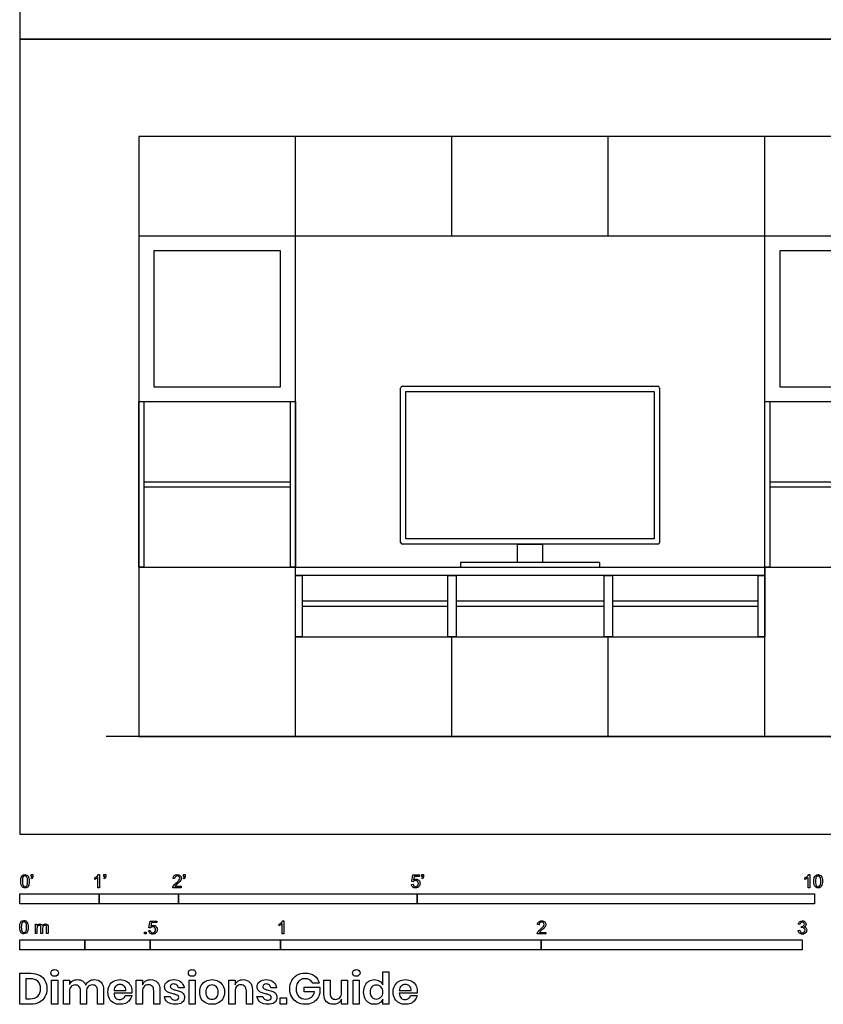
# Model space of a CAD drawing. Units: metres. Extents: x 0 to 4.83, y -0.65 to 6.76.
# Drawn here: x 0 to 3.08, y -0.65 to 3.12 of the extents above; entities that cross this region are included whole.
import ezdxf

# ---------------------------------------------------------------- set-up
doc = ezdxf.new("R2010")
doc.units = ezdxf.units.M
doc.header["$MEASUREMENT"] = 0
for name, color, linetype, true_color in [('AG-DETAILS', 7, 'Continuous', 0x66ffff), ('AG-DIAGRAM', 7, 'Continuous', 0xfecc66), ('AG-FURNITURE', 7, 'Continuous', 0x66ccff), ('N-SYMB', 7, 'Continuous', 0x800040), ('X-DIMENSIONS.GUIDE', 7, 'Continuous', 0x800080), ('X-VPRT', 6, 'Continuous', 0xff00ff)]:
    doc.layers.add(name, color=color, linetype=linetype, true_color=true_color)

msp = doc.modelspace()

# ---------------------------------------------------------------- linework, layer by layer
at = {"layer": 'AG-DETAILS'}
for points in [[(0.5143, 1.7151), (1.0001, 1.7151), (1.0001, 2.2359), (0.5143, 2.2359)], [(2.9144, 1.7151), (3.4001, 1.7151), (3.4001, 2.2359), (2.9144, 2.2359)], [(2.4332, 1.1322), (1.4812, 1.1322), (1.4812, 1.6966), (2.4332, 1.6966)], [(1.909, 1.0412), (1.909, 1.1116), (2.0054, 1.1116), (2.0054, 1.0412)], [(1.69, 1.023), (2.2244, 1.023), (2.2244, 1.0412), (1.69, 1.0412)]]:
    msp.add_lwpolyline(points, close=True, dxfattribs=at)
for centre, start, end in [((1.4674, 1.7103), 90, 180), ((2.447, 1.7103), 0, 90), ((1.4674, 1.1185), 180, 270), ((2.447, 1.1185), 270, 0)]:
    msp.add_arc(centre, 0.00688, start, end, dxfattribs=at)
for points in [[(1.4606, 1.1185), (1.4606, 1.4144), (1.4606, 1.7103)], [(1.4674, 1.7172), (1.9572, 1.7172), (2.447, 1.7172)], [(2.4538, 1.7103), (2.4538, 1.4144), (2.4538, 1.1185)], [(2.447, 1.1116), (1.9572, 1.1116), (1.4674, 1.1116)]]:
    msp.add_open_spline(points, degree=2, dxfattribs=at)
at = {"layer": 'AG-DIAGRAM'}
msp.add_line((4.548, 0.374), (0.3316, 0.374), dxfattribs=at)
at = {"layer": 'AG-FURNITURE'}
for p, q in [((1.0572, 0.374), (1.0572, 2.674)), ((1.6572, 2.293), (1.6572, 2.674)), ((2.2572, 2.293), (2.2572, 2.674)), ((2.8572, 0.374), (2.8572, 2.674)), ((1.6572, 0.374), (1.6572, 0.7563)), ((2.2572, 0.374), (2.2572, 0.7563))]:
    msp.add_line(p, q, dxfattribs=at)
for points in [[(0.4572, 0.374), (3.4572, 0.374), (3.4572, 2.674), (0.4572, 2.674)], [(0.4572, 1.658), (0.4763, 1.658), (0.4763, 1.023), (0.4572, 1.023)], [(1.0382, 1.658), (1.0572, 1.658), (1.0572, 1.023), (1.0382, 1.023)], [(2.8572, 1.658), (2.8763, 1.658), (2.8763, 1.023), (2.8572, 1.023)], [(1.0382, 1.331), (1.0382, 1.35), (0.4763, 1.35), (0.4763, 1.331)], [(3.4382, 1.331), (3.4382, 1.35), (2.8763, 1.35), (2.8763, 1.331)], [(1.0572, 1.023), (2.8572, 1.023), (2.8572, 0.9912), (1.0572, 0.9912)], [(1.0572, 0.9912), (1.0826, 0.9912), (1.0826, 0.7563), (1.0572, 0.7563)], [(1.6731, 0.9912), (1.6731, 0.7563), (1.6413, 0.7563), (1.6413, 0.9912)], [(2.2731, 0.9912), (2.2731, 0.7563), (2.2413, 0.7563), (2.2413, 0.9912)], [(2.8318, 0.9912), (2.8572, 0.9912), (2.8572, 0.7563), (2.8318, 0.7563)], [(1.6413, 0.8738), (1.6413, 0.8928), (1.0826, 0.8928), (1.0826, 0.8738)], [(2.2413, 0.8738), (2.2413, 0.8928), (1.6731, 0.8928), (1.6731, 0.8738)], [(2.8318, 0.8738), (2.8318, 0.8928), (2.2731, 0.8928), (2.2731, 0.8738)]]:
    msp.add_lwpolyline(points, close=True, dxfattribs=at)
for points in [[(0.4572, 2.293), (3.4572, 2.293)], [(0.4572, 1.658), (1.0572, 1.658)], [(2.8572, 1.658), (3.4572, 1.658)], [(0.4572, 1.023), (3.4572, 1.023)], [(1.0572, 0.7563), (2.8572, 0.7563)]]:
    msp.add_lwpolyline(points, dxfattribs=at)
at = {"layer": 'N-SYMB'}
for points in [[(0.0451, -0.1713), (0.0436, -0.1689)], [(0.0442, -0.162), (0.0442, -0.1548), (0.0508, -0.1548), (0.0508, -0.1605)], [(0.0472, -0.162), (0.0442, -0.162)], [(0.2876, -0.1737), (0.2876, -0.1677)], [(0.306, -0.2054), (0.3, -0.2054), (0.3, -0.1662)], [(0.3021, -0.1551), (0.306, -0.1551), (0.306, -0.2054)], [(0.3241, -0.1713), (0.3226, -0.1689)], [(0.3232, -0.162), (0.3232, -0.1548), (0.3298, -0.1548), (0.3298, -0.1605)], [(0.3262, -0.162), (0.3232, -0.162)], [(0.5942, -0.1704), (0.5879, -0.1698)], [(0.6289, -0.1713), (0.6274, -0.1689)], [(0.628, -0.162), (0.628, -0.1548), (0.6346, -0.1548), (0.6346, -0.1605)], [(0.631, -0.162), (0.628, -0.162)], [(1.5089, -0.1825), (1.5032, -0.1819), (1.508, -0.156), (1.533, -0.156), (1.533, -0.162), (1.5129, -0.162), (1.5101, -0.1755)], [(1.5433, -0.1713), (1.5418, -0.1689)], [(1.5424, -0.162), (1.5424, -0.1548), (1.549, -0.1548), (1.549, -0.1605)], [(1.5454, -0.162), (1.5424, -0.162)], [(3.0113, -0.1737), (3.0113, -0.1677)], [(3.0296, -0.2054), (3.0236, -0.2054), (3.0236, -0.1662)], [(3.0257, -0.1551), (3.0296, -0.1551), (3.0296, -0.2054)], [(0.6198, -0.1996), (0.6198, -0.2054), (0.587, -0.2054)], [(0.5954, -0.1996), (0.6198, -0.1996)], [(1.502, -0.1924), (1.5086, -0.1918)], [(0.5015, -0.3594), (0.4955, -0.3588), (0.5003, -0.3329), (0.5253, -0.3329), (0.5253, -0.3389), (0.5054, -0.3389), (0.5027, -0.3525)], [(1.009, -0.332), (1.013, -0.332), (1.013, -0.3823)], [(0.0602, -0.3812), (0.0602, -0.345), (0.0657, -0.345), (0.0657, -0.3502)], [(0.0663, -0.3625), (0.0663, -0.3812), (0.0602, -0.3812)], [(0.088, -0.3601), (0.088, -0.3812), (0.0816, -0.3812), (0.0816, -0.3577)], [(0.1093, -0.3565), (0.1093, -0.3812), (0.1033, -0.3812), (0.1033, -0.3586)], [(0.4946, -0.3693), (0.5009, -0.3687)], [(0.9946, -0.3507), (0.9946, -0.3446)], [(1.013, -0.3823), (1.0069, -0.3823), (1.0069, -0.3431)], [(2.0175, -0.3766), (2.0175, -0.3823), (1.9846, -0.3823)], [(1.9919, -0.3473), (1.9855, -0.3467)], [(1.9931, -0.3766), (2.0175, -0.3766)], [(2.9849, -0.3693), (2.9913, -0.3684)], [(2.9919, -0.3461), (2.9855, -0.3452)], [(2.9973, -0.3588), (2.9979, -0.3534)]]:
    msp.add_lwpolyline(points, dxfattribs=at)
for points in [[(0, -0.2667), (0, -0.2286), (0.3048, -0.2286), (0.3048, -0.2667)], [(0.3048, -0.2667), (0.3048, -0.2286), (0.6096, -0.2286), (0.6096, -0.2667)], [(0.6096, -0.2667), (0.6096, -0.2286), (1.524, -0.2286), (1.524, -0.2667)], [(1.524, -0.2667), (1.524, -0.2286), (3.048, -0.2286), (3.048, -0.2667)], [(0.4786, -0.3823), (0.4786, -0.3754), (0.4855, -0.3754), (0.4855, -0.3823)], [(0, -0.4436), (0, -0.4055), (0.25, -0.4055), (0.25, -0.4436)], [(0.25, -0.4436), (0.25, -0.4055), (0.5, -0.4055), (0.5, -0.4436)], [(0.5, -0.4436), (0.5, -0.4055), (1, -0.4055), (1, -0.4436)], [(1, -0.4436), (1, -0.4055), (2, -0.4055), (2, -0.4436)], [(2, -0.4436), (2, -0.4055), (3, -0.4055), (3, -0.4436)]]:
    msp.add_lwpolyline(points, close=True, dxfattribs=at)
for points in [[(0.0038, -0.1807), (0.0038, -0.1749), (0.0044, -0.1701), (0.0056, -0.1665)], [(0.009, -0.2011), (0.0056, -0.1969), (0.0038, -0.1903), (0.0038, -0.1807)], [(0.0056, -0.1665), (0.0068, -0.1629), (0.0086, -0.1602), (0.0111, -0.1581)], [(0.0135, -0.1638), (0.0114, -0.1668), (0.0102, -0.1725), (0.0102, -0.1807)], [(0.0102, -0.1807), (0.0102, -0.1891), (0.0111, -0.1945), (0.0132, -0.1972)], [(0.0111, -0.1581), (0.0135, -0.1563), (0.0165, -0.1551), (0.0201, -0.1551)], [(0.0201, -0.1602), (0.0174, -0.1602), (0.015, -0.1614), (0.0135, -0.1638)], [(0.0201, -0.1551), (0.0228, -0.1551), (0.0252, -0.1557), (0.0273, -0.1569)], [(0.0273, -0.1644), (0.0255, -0.1617), (0.0231, -0.1602), (0.0201, -0.1602)], [(0.0273, -0.1569), (0.0294, -0.1578), (0.0309, -0.1596), (0.0324, -0.1614)], [(0.0303, -0.1807), (0.0303, -0.1725), (0.0291, -0.1671), (0.0273, -0.1644)], [(0.0273, -0.1972), (0.0291, -0.1945), (0.0303, -0.1891), (0.0303, -0.1807)], [(0.0324, -0.1614), (0.0336, -0.1635), (0.0346, -0.1659), (0.0355, -0.1689)], [(0.0367, -0.1807), (0.0367, -0.1867), (0.0361, -0.1915), (0.0349, -0.1951)], [(0.0355, -0.1689), (0.0361, -0.1719), (0.0367, -0.1758), (0.0367, -0.1807)], [(0.0436, -0.1689), (0.0448, -0.1683), (0.0457, -0.1677), (0.0463, -0.1665)], [(0.0496, -0.1671), (0.0487, -0.1689), (0.0472, -0.1704), (0.0451, -0.1713)], [(0.0463, -0.1665), (0.0469, -0.1653), (0.0472, -0.1638), (0.0472, -0.162)], [(0.0508, -0.1605), (0.0508, -0.1635), (0.0505, -0.1659), (0.0496, -0.1671)], [(0.2876, -0.1677), (0.2909, -0.1662), (0.294, -0.1641), (0.2967, -0.162)], [(0.294, -0.1704), (0.2915, -0.1719), (0.2894, -0.1731), (0.2876, -0.1737)], [(0.3, -0.1662), (0.2985, -0.1677), (0.2964, -0.1692), (0.294, -0.1704)], [(0.2967, -0.162), (0.2991, -0.1596), (0.3009, -0.1575), (0.3021, -0.1551)], [(0.3226, -0.1689), (0.3238, -0.1683), (0.3247, -0.1677), (0.3253, -0.1665)], [(0.3286, -0.1671), (0.3277, -0.1689), (0.3262, -0.1704), (0.3241, -0.1713)], [(0.3253, -0.1665), (0.3259, -0.1653), (0.3262, -0.1638), (0.3262, -0.162)], [(0.3298, -0.1605), (0.3298, -0.1635), (0.3295, -0.1659), (0.3286, -0.1671)], [(0.5879, -0.1698), (0.5885, -0.165), (0.59, -0.1614), (0.593, -0.159)], [(0.5915, -0.1945), (0.5936, -0.1924), (0.596, -0.19), (0.5997, -0.187)], [(0.593, -0.159), (0.5957, -0.1566), (0.5997, -0.1551), (0.6042, -0.1551)], [(0.5969, -0.1629), (0.5951, -0.1647), (0.5942, -0.1671), (0.5942, -0.1704)], [(0.6042, -0.1602), (0.6012, -0.1602), (0.5988, -0.1611), (0.5969, -0.1629)], [(0.5997, -0.187), (0.6051, -0.1825), (0.6087, -0.1789), (0.6108, -0.1764)], [(0.6042, -0.1551), (0.609, -0.1551), (0.6129, -0.1566), (0.6156, -0.1593)], [(0.6111, -0.1629), (0.6093, -0.1611), (0.6069, -0.1602), (0.6042, -0.1602)], [(0.6147, -0.1813), (0.6126, -0.1834), (0.6096, -0.1861), (0.6051, -0.19)], [(0.6108, -0.1764), (0.6126, -0.1737), (0.6135, -0.1713), (0.6135, -0.1689)], [(0.6135, -0.1689), (0.6135, -0.1665), (0.6126, -0.1644), (0.6111, -0.1629)], [(0.6186, -0.1749), (0.6177, -0.1771), (0.6165, -0.1789), (0.6147, -0.1813)], [(0.6156, -0.1593), (0.6186, -0.162), (0.6198, -0.1653), (0.6198, -0.1692)], [(0.6198, -0.1692), (0.6198, -0.171), (0.6195, -0.1731), (0.6186, -0.1749)], [(0.6274, -0.1689), (0.6286, -0.1683), (0.6295, -0.1677), (0.6301, -0.1665)], [(0.6334, -0.1671), (0.6325, -0.1689), (0.631, -0.1704), (0.6289, -0.1713)], [(0.6301, -0.1665), (0.6307, -0.1653), (0.631, -0.1638), (0.631, -0.162)], [(0.6346, -0.1605), (0.6346, -0.1635), (0.6343, -0.1659), (0.6334, -0.1671)], [(1.5126, -0.1792), (1.511, -0.1801), (1.5098, -0.1813), (1.5089, -0.1825)], [(1.5101, -0.1755), (1.5132, -0.1734), (1.5165, -0.1722), (1.5198, -0.1722)], [(1.518, -0.1777), (1.5162, -0.1777), (1.5144, -0.1783), (1.5126, -0.1792)], [(1.5258, -0.1807), (1.5237, -0.1789), (1.5213, -0.1777), (1.518, -0.1777)], [(1.5198, -0.1722), (1.524, -0.1722), (1.5276, -0.1737), (1.5306, -0.1767)], [(1.5288, -0.1891), (1.5288, -0.1855), (1.5276, -0.1828), (1.5258, -0.1807)], [(1.5306, -0.1767), (1.5336, -0.1798), (1.5351, -0.1837), (1.5351, -0.1885)], [(1.5351, -0.1885), (1.5351, -0.193), (1.5339, -0.1969), (1.5312, -0.2002)], [(1.5418, -0.1689), (1.543, -0.1683), (1.5439, -0.1677), (1.5445, -0.1665)], [(1.5478, -0.1671), (1.5469, -0.1689), (1.5454, -0.1704), (1.5433, -0.1713)], [(1.5445, -0.1665), (1.5451, -0.1653), (1.5454, -0.1638), (1.5454, -0.162)], [(1.549, -0.1605), (1.549, -0.1635), (1.5487, -0.1659), (1.5478, -0.1671)], [(3.0113, -0.1677), (3.0146, -0.1662), (3.0176, -0.1641), (3.0203, -0.162)], [(3.0176, -0.1704), (3.0152, -0.1719), (3.0131, -0.1731), (3.0113, -0.1737)], [(3.0236, -0.1662), (3.0221, -0.1677), (3.02, -0.1692), (3.0176, -0.1704)], [(3.0203, -0.162), (3.0227, -0.1596), (3.0245, -0.1575), (3.0257, -0.1551)], [(3.0453, -0.1807), (3.0453, -0.1749), (3.0459, -0.1701), (3.0471, -0.1665)], [(3.0504, -0.2011), (3.0471, -0.1969), (3.0453, -0.1903), (3.0453, -0.1807)], [(3.0471, -0.1665), (3.0486, -0.1629), (3.0504, -0.1602), (3.0528, -0.1581)], [(3.0549, -0.1638), (3.0528, -0.1668), (3.0516, -0.1725), (3.0516, -0.1807)], [(3.0516, -0.1807), (3.0516, -0.1891), (3.0528, -0.1945), (3.0546, -0.1972)], [(3.0528, -0.1581), (3.0549, -0.1563), (3.0582, -0.1551), (3.0619, -0.1551)], [(3.0616, -0.1602), (3.0588, -0.1602), (3.0567, -0.1614), (3.0549, -0.1638)], [(3.0688, -0.1644), (3.067, -0.1617), (3.0646, -0.1602), (3.0616, -0.1602)], [(3.0619, -0.1551), (3.0646, -0.1551), (3.0667, -0.1557), (3.0688, -0.1569)], [(3.0688, -0.1569), (3.0709, -0.1578), (3.0724, -0.1596), (3.0739, -0.1614)], [(3.0718, -0.1807), (3.0718, -0.1725), (3.0709, -0.1671), (3.0688, -0.1644)], [(3.0688, -0.1972), (3.0709, -0.1945), (3.0718, -0.1891), (3.0718, -0.1807)], [(3.0739, -0.1614), (3.0751, -0.1635), (3.0763, -0.1659), (3.0769, -0.1689)], [(3.0781, -0.1807), (3.0781, -0.1867), (3.0775, -0.1915), (3.0763, -0.1951)], [(3.0769, -0.1689), (3.0778, -0.1719), (3.0781, -0.1758), (3.0781, -0.1807)], [(0.0201, -0.206), (0.0153, -0.206), (0.0117, -0.2048), (0.009, -0.2011)], [(0.0132, -0.1972), (0.015, -0.1999), (0.0174, -0.2014), (0.0201, -0.2014)], [(0.0201, -0.2014), (0.0231, -0.2014), (0.0255, -0.1999), (0.0273, -0.1972)], [(0.0294, -0.2036), (0.027, -0.2054), (0.024, -0.206), (0.0201, -0.206)], [(0.0349, -0.1951), (0.0336, -0.1987), (0.0318, -0.2014), (0.0294, -0.2036)], [(0.587, -0.2054), (0.5867, -0.2042), (0.587, -0.2027), (0.5876, -0.2011)], [(0.5876, -0.2011), (0.5885, -0.199), (0.5897, -0.1966), (0.5915, -0.1945)], [(0.5982, -0.1963), (0.5969, -0.1972), (0.596, -0.1984), (0.5954, -0.1996)], [(0.6051, -0.19), (0.6015, -0.193), (0.5991, -0.1951), (0.5982, -0.1963)], [(1.5071, -0.2027), (1.5041, -0.1999), (1.5026, -0.1966), (1.502, -0.1924)], [(1.5183, -0.206), (1.5135, -0.206), (1.5098, -0.2051), (1.5071, -0.2027)], [(1.5086, -0.1918), (1.5089, -0.1951), (1.5101, -0.1972), (1.512, -0.199)], [(1.512, -0.199), (1.5135, -0.2005), (1.5156, -0.2014), (1.5183, -0.2014)], [(1.5183, -0.2014), (1.521, -0.2014), (1.5237, -0.2002), (1.5258, -0.1978)], [(1.5312, -0.2002), (1.5282, -0.2045), (1.5237, -0.206), (1.5183, -0.206)], [(1.5258, -0.1978), (1.5276, -0.1957), (1.5288, -0.1927), (1.5288, -0.1891)], [(3.0619, -0.206), (3.057, -0.206), (3.0531, -0.2048), (3.0504, -0.2011)], [(3.0546, -0.1972), (3.0564, -0.1999), (3.0588, -0.2014), (3.0619, -0.2014)], [(3.0619, -0.2014), (3.0646, -0.2014), (3.067, -0.1999), (3.0688, -0.1972)], [(3.0709, -0.2036), (3.0685, -0.2054), (3.0655, -0.206), (3.0619, -0.206)], [(3.0763, -0.1951), (3.0751, -0.1987), (3.0733, -0.2014), (3.0709, -0.2036)], [(0.0018, -0.3423), (0.003, -0.3387), (0.0048, -0.336), (0.0072, -0.3339)], [(0.0096, -0.3396), (0.0075, -0.3426), (0.0063, -0.3484), (0.0063, -0.3565)], [(0.0072, -0.3339), (0.0096, -0.3321), (0.0127, -0.3309), (0.0163, -0.3309)], [(0.0163, -0.336), (0.0136, -0.336), (0.0111, -0.3372), (0.0096, -0.3396)], [(0.0163, -0.3309), (0.019, -0.3309), (0.0214, -0.3315), (0.0235, -0.3327)], [(0.0235, -0.3402), (0.0217, -0.3375), (0.0193, -0.336), (0.0163, -0.336)], [(0.0235, -0.3327), (0.0256, -0.3336), (0.0271, -0.3354), (0.0286, -0.3372)], [(0.0286, -0.3372), (0.0298, -0.3393), (0.0307, -0.3417), (0.0316, -0.3447)], [(0.9946, -0.3446), (0.9979, -0.3431), (1.0009, -0.341), (1.0036, -0.3389)], [(1.0036, -0.3389), (1.006, -0.3365), (1.0078, -0.3344), (1.009, -0.332)], [(1.9855, -0.3467), (1.9861, -0.3419), (1.9877, -0.3383), (1.9907, -0.3359)], [(1.9907, -0.3359), (1.9934, -0.3335), (1.9973, -0.332), (2.0018, -0.332)], [(2.0018, -0.3371), (1.9988, -0.3371), (1.9964, -0.338), (1.9946, -0.3398)], [(2.0018, -0.332), (2.0066, -0.332), (2.0105, -0.3335), (2.0133, -0.3362)], [(2.0087, -0.3398), (2.0069, -0.338), (2.0045, -0.3371), (2.0018, -0.3371)], [(2.0133, -0.3362), (2.0163, -0.3389), (2.0175, -0.3422), (2.0175, -0.3461)], [(2.9855, -0.3452), (2.9864, -0.341), (2.988, -0.3377), (2.9907, -0.3356)], [(2.9907, -0.3356), (2.9934, -0.3332), (2.9967, -0.332), (3.0006, -0.332)], [(2.9949, -0.3395), (2.9934, -0.341), (2.9922, -0.3431), (2.9919, -0.3461)], [(3.0009, -0.3371), (2.9985, -0.3371), (2.9964, -0.338), (2.9949, -0.3395)], [(3.0006, -0.332), (3.0033, -0.332), (3.006, -0.3326), (3.0081, -0.3338)], [(3.0066, -0.3395), (3.0051, -0.338), (3.0033, -0.3371), (3.0009, -0.3371)], [(3.009, -0.3449), (3.009, -0.3428), (3.0081, -0.341), (3.0066, -0.3395)], [(3.0081, -0.3338), (3.0105, -0.335), (3.0123, -0.3368), (3.0136, -0.3386)], [(3.0136, -0.3386), (3.0148, -0.3407), (3.0154, -0.3428), (3.0154, -0.3452)], [(0, -0.3565), (0, -0.3508), (0.0006, -0.3459), (0.0018, -0.3423)], [(0.0051, -0.377), (0.0018, -0.3728), (0, -0.3661), (0, -0.3565)], [(0.0163, -0.3818), (0.0114, -0.3818), (0.0078, -0.3806), (0.0051, -0.377)], [(0.0063, -0.3565), (0.0063, -0.3649), (0.0072, -0.3703), (0.0093, -0.3731)], [(0.0093, -0.3731), (0.0111, -0.3758), (0.0136, -0.3773), (0.0163, -0.3773)], [(0.0163, -0.3773), (0.0193, -0.3773), (0.0217, -0.3758), (0.0235, -0.3731)], [(0.0265, -0.3565), (0.0265, -0.3484), (0.0253, -0.3429), (0.0235, -0.3402)], [(0.0235, -0.3731), (0.0253, -0.3703), (0.0265, -0.3649), (0.0265, -0.3565)], [(0.031, -0.3709), (0.0298, -0.3746), (0.028, -0.3773), (0.0256, -0.3794)], [(0.0328, -0.3565), (0.0328, -0.3625), (0.0322, -0.3673), (0.031, -0.3709)], [(0.0316, -0.3447), (0.0322, -0.3478), (0.0328, -0.3517), (0.0328, -0.3565)], [(0.0657, -0.3502), (0.0669, -0.3484), (0.0684, -0.3469), (0.0702, -0.3459)], [(0.0672, -0.355), (0.0666, -0.3568), (0.0663, -0.3592), (0.0663, -0.3625)], [(0.0705, -0.3511), (0.069, -0.352), (0.0681, -0.3532), (0.0672, -0.355)], [(0.0702, -0.3459), (0.072, -0.3447), (0.0741, -0.3441), (0.0765, -0.3441)], [(0.0753, -0.3496), (0.0735, -0.3496), (0.072, -0.3499), (0.0705, -0.3511)], [(0.0801, -0.3517), (0.0792, -0.3502), (0.0774, -0.3496), (0.0753, -0.3496)], [(0.0765, -0.3441), (0.0792, -0.3441), (0.0816, -0.3447), (0.0831, -0.3459)], [(0.0816, -0.3577), (0.0816, -0.355), (0.0813, -0.3529), (0.0801, -0.3517)], [(0.0831, -0.3459), (0.0849, -0.3472), (0.0861, -0.3487), (0.0867, -0.3505)], [(0.0867, -0.3505), (0.0898, -0.3462), (0.0934, -0.3441), (0.0982, -0.3441)], [(0.0904, -0.352), (0.0886, -0.3538), (0.088, -0.3565), (0.088, -0.3601)], [(0.0967, -0.3496), (0.0943, -0.3496), (0.0922, -0.3505), (0.0904, -0.352)], [(0.1003, -0.3505), (0.0994, -0.3499), (0.0982, -0.3496), (0.0967, -0.3496)], [(0.0982, -0.3441), (0.1018, -0.3441), (0.1045, -0.3453), (0.1063, -0.3472)], [(0.1027, -0.3532), (0.1021, -0.352), (0.1015, -0.3511), (0.1003, -0.3505)], [(0.1033, -0.3586), (0.1033, -0.3559), (0.103, -0.3544), (0.1027, -0.3532)], [(0.1063, -0.3472), (0.1084, -0.3493), (0.1093, -0.3523), (0.1093, -0.3565)], [(0.4994, -0.3796), (0.4967, -0.3769), (0.4949, -0.3735), (0.4946, -0.3693)], [(0.5009, -0.3687), (0.5015, -0.372), (0.5024, -0.3741), (0.5042, -0.376)], [(0.5051, -0.3561), (0.5036, -0.357), (0.5024, -0.3582), (0.5015, -0.3594)], [(0.5027, -0.3525), (0.5057, -0.3504), (0.5087, -0.3491), (0.512, -0.3491)], [(0.5042, -0.376), (0.506, -0.3775), (0.5081, -0.3784), (0.5105, -0.3784)], [(0.5105, -0.3546), (0.5084, -0.3546), (0.5066, -0.3552), (0.5051, -0.3561)], [(0.5184, -0.3576), (0.5163, -0.3558), (0.5136, -0.3546), (0.5105, -0.3546)], [(0.5105, -0.3784), (0.5136, -0.3784), (0.516, -0.3772), (0.5181, -0.3748)], [(0.5238, -0.3772), (0.5205, -0.3814), (0.5163, -0.3829), (0.5105, -0.3829)], [(0.512, -0.3491), (0.5166, -0.3491), (0.5202, -0.3507), (0.5232, -0.3537)], [(0.5181, -0.3748), (0.5202, -0.3726), (0.5211, -0.3696), (0.5211, -0.366)], [(0.5211, -0.366), (0.5211, -0.3624), (0.5202, -0.3597), (0.5184, -0.3576)], [(0.5232, -0.3537), (0.5262, -0.3567), (0.5277, -0.3606), (0.5277, -0.3654)], [(0.5277, -0.3654), (0.5277, -0.3699), (0.5265, -0.3738), (0.5238, -0.3772)], [(1.0009, -0.3473), (0.9985, -0.3488), (0.9964, -0.3501), (0.9946, -0.3507)], [(1.0069, -0.3431), (1.0054, -0.3446), (1.0033, -0.3461), (1.0009, -0.3473)], [(1.9852, -0.3781), (1.9861, -0.376), (1.9873, -0.3735), (1.9892, -0.3714)], [(1.9892, -0.3714), (1.9913, -0.3693), (1.9937, -0.3669), (1.9973, -0.3639)], [(1.9946, -0.3398), (1.9928, -0.3416), (1.9919, -0.344), (1.9919, -0.3473)], [(1.9958, -0.3732), (1.9946, -0.3741), (1.9937, -0.3754), (1.9931, -0.3766)], [(2.0027, -0.3669), (1.9991, -0.3699), (1.9967, -0.372), (1.9958, -0.3732)], [(1.9973, -0.3639), (2.0027, -0.3594), (2.0063, -0.3558), (2.0084, -0.3534)], [(2.0123, -0.3582), (2.0102, -0.3603), (2.0072, -0.363), (2.0027, -0.3669)], [(2.0084, -0.3534), (2.0102, -0.3507), (2.0111, -0.3482), (2.0111, -0.3458)], [(2.0111, -0.3458), (2.0111, -0.3434), (2.0102, -0.3413), (2.0087, -0.3398)], [(2.0163, -0.3519), (2.0154, -0.354), (2.0142, -0.3558), (2.0123, -0.3582)], [(2.0175, -0.3461), (2.0175, -0.3479), (2.0172, -0.3501), (2.0163, -0.3519)], [(2.9901, -0.3793), (2.987, -0.3769), (2.9855, -0.3732), (2.9849, -0.3693)], [(2.9913, -0.3684), (2.9919, -0.3717), (2.9931, -0.3745), (2.9949, -0.376)], [(2.9949, -0.376), (2.9964, -0.3775), (2.9985, -0.3784), (3.0009, -0.3784)], [(3.0015, -0.3579), (3.0003, -0.3579), (2.9988, -0.3582), (2.9973, -0.3588)], [(2.9979, -0.3534), (2.9982, -0.3534), (2.9985, -0.3534), (2.9988, -0.3534)], [(2.9988, -0.3534), (3.0015, -0.3534), (3.0039, -0.3528), (3.006, -0.3513)], [(3.0009, -0.3784), (3.0039, -0.3784), (3.0063, -0.3772), (3.0084, -0.3754)], [(3.0084, -0.3609), (3.0066, -0.3591), (3.0042, -0.3579), (3.0015, -0.3579)], [(3.006, -0.3513), (3.0081, -0.3501), (3.009, -0.3479), (3.009, -0.3449)], [(3.0136, -0.351), (3.0123, -0.3528), (3.0108, -0.3543), (3.0084, -0.3552)], [(3.0084, -0.3552), (3.0114, -0.3561), (3.0139, -0.3573), (3.0154, -0.3597)], [(3.0114, -0.3678), (3.0114, -0.3648), (3.0102, -0.3627), (3.0084, -0.3609)], [(3.0084, -0.3754), (3.0102, -0.3732), (3.0114, -0.3708), (3.0114, -0.3678)], [(3.0178, -0.3675), (3.0178, -0.372), (3.0163, -0.3757), (3.013, -0.3787)], [(3.0154, -0.3452), (3.0154, -0.3473), (3.0148, -0.3491), (3.0136, -0.351)], [(3.0154, -0.3597), (3.0169, -0.3618), (3.0178, -0.3645), (3.0178, -0.3675)], [(0.0256, -0.3794), (0.0232, -0.3812), (0.0202, -0.3818), (0.0163, -0.3818)], [(0.5105, -0.3829), (0.506, -0.3829), (0.5024, -0.382), (0.4994, -0.3796)], [(1.9846, -0.3823), (1.9843, -0.3811), (1.9846, -0.3796), (1.9852, -0.3781)], [(3.0009, -0.3829), (2.9967, -0.3829), (2.9928, -0.382), (2.9901, -0.3793)], [(3.013, -0.3787), (3.0099, -0.3817), (3.0057, -0.3829), (3.0009, -0.3829)]]:
    msp.add_open_spline(points, degree=3, dxfattribs=at)
at = {"layer": 'X-DIMENSIONS.GUIDE'}
for points in [[(1.3926, -0.5778), (1.3926, -0.5279), (1.4157, -0.5279), (1.4157, -0.6514), (1.3926, -0.6514), (1.3926, -0.6326)], [(0.0426, -0.6514), (0, -0.6514), (0, -0.533), (0.0426, -0.533)], [(0.0404, -0.5539), (0.0238, -0.5539), (0.0238, -0.6305), (0.0404, -0.6305)], [(0.1913, -0.6023), (0.1913, -0.6514), (0.1675, -0.6514), (0.1675, -0.559), (0.1913, -0.559), (0.1913, -0.5763)], [(0.4707, -0.6023), (0.4707, -0.6514), (0.4469, -0.6514), (0.4469, -0.559), (0.4707, -0.559), (0.4707, -0.5778)], [(0.8259, -0.6023), (0.8259, -0.6514), (0.8021, -0.6514), (0.8021, -0.559), (0.8259, -0.559), (0.8259, -0.5778)], [(1.1666, -0.6131), (1.1666, -0.559), (1.1905, -0.559), (1.1905, -0.6102)], [(1.2576, -0.559), (1.2576, -0.6514), (1.2338, -0.6514), (1.2338, -0.6326)], [(1.2338, -0.6081), (1.2338, -0.559), (1.2576, -0.559)], [(0.2563, -0.6023), (0.2563, -0.6514), (0.2332, -0.6514), (0.2332, -0.6001)], [(0.322, -0.598), (0.322, -0.6514), (0.2989, -0.6514), (0.2989, -0.6001)], [(0.3617, -0.5994), (0.4064, -0.5994)], [(0.5378, -0.598), (0.5378, -0.6514), (0.514, -0.6514), (0.514, -0.6001)], [(0.631, -0.5893), (0.6086, -0.5893)], [(0.8923, -0.598), (0.8923, -0.6514), (0.8692, -0.6514), (0.8692, -0.6001)], [(0.9854, -0.5893), (0.9631, -0.5893)], [(1.1305, -0.6038), (1.0908, -0.6038), (1.0908, -0.5864), (1.1508, -0.5864), (1.1508, -0.6095)], [(1.1486, -0.5713), (1.124, -0.5713)], [(1.4554, -0.5994), (1.5009, -0.5994)], [(0.4295, -0.6095), (0.3617, -0.6095)], [(0.4043, -0.6189), (0.4295, -0.6189)], [(0.5552, -0.6218), (0.5775, -0.6218)], [(0.9096, -0.6218), (0.9327, -0.6218)], [(1.524, -0.6095), (1.4554, -0.6095)], [(1.4987, -0.6189), (1.5233, -0.6189)]]:
    msp.add_lwpolyline(points, dxfattribs=at)
for points in [[(0.1458, -0.559), (0.1458, -0.6514), (0.122, -0.6514), (0.122, -0.559)], [(0.6728, -0.559), (0.6728, -0.6514), (0.6497, -0.6514), (0.6497, -0.559)], [(1.3024, -0.559), (1.3024, -0.6514), (1.2785, -0.6514), (1.2785, -0.559)], [(1.0237, -0.6269), (1.0237, -0.6514), (0.9984, -0.6514), (0.9984, -0.6269)]]:
    msp.add_lwpolyline(points, close=True, dxfattribs=at)
for points in [[(0.1198, -0.5323), (0.1198, -0.5287), (0.1206, -0.5251), (0.1235, -0.5229)], [(0.1235, -0.5229), (0.1263, -0.5207), (0.1299, -0.5193), (0.1343, -0.5193)], [(0.1343, -0.5193), (0.1386, -0.5193), (0.1422, -0.5207), (0.1444, -0.5229)], [(0.1444, -0.5229), (0.1473, -0.5251), (0.1487, -0.5287), (0.1487, -0.5323)], [(0.6469, -0.5323), (0.6469, -0.5287), (0.6483, -0.5251), (0.6505, -0.5229)], [(0.6505, -0.5229), (0.6533, -0.5207), (0.657, -0.5193), (0.6613, -0.5193)], [(0.6613, -0.5193), (0.6656, -0.5193), (0.6692, -0.5207), (0.6721, -0.5229)], [(0.6721, -0.5229), (0.6743, -0.5251), (0.6757, -0.5287), (0.6757, -0.5323)], [(1.2764, -0.5323), (1.2764, -0.5287), (1.2771, -0.5251), (1.28, -0.5229)], [(1.28, -0.5229), (1.2829, -0.5207), (1.2865, -0.5193), (1.2908, -0.5193)], [(1.2908, -0.5193), (1.2951, -0.5193), (1.2988, -0.5207), (1.3009, -0.5229)], [(1.3009, -0.5229), (1.3038, -0.5251), (1.3053, -0.5287), (1.3053, -0.5323)], [(0.07, -0.564), (0.0628, -0.5575), (0.0534, -0.5539), (0.0404, -0.5539)], [(0.0426, -0.533), (0.0556, -0.533), (0.0664, -0.5359), (0.0758, -0.5409)], [(0.0801, -0.5922), (0.0801, -0.5799), (0.0772, -0.5705), (0.07, -0.564)], [(0.0758, -0.5409), (0.0852, -0.5453), (0.0924, -0.5525), (0.0967, -0.5612)], [(0.0967, -0.5612), (0.1018, -0.5698), (0.1047, -0.5807), (0.1047, -0.5922)], [(0.1235, -0.5409), (0.1206, -0.5388), (0.1198, -0.5359), (0.1198, -0.5323)], [(0.1343, -0.5446), (0.1299, -0.5446), (0.1263, -0.5438), (0.1235, -0.5409)], [(0.1444, -0.5409), (0.1422, -0.5438), (0.1386, -0.5446), (0.1343, -0.5446)], [(0.1487, -0.5323), (0.1487, -0.5359), (0.1473, -0.5388), (0.1444, -0.5409)], [(0.1913, -0.5763), (0.1935, -0.5705), (0.1971, -0.5655), (0.2029, -0.5626)], [(0.2029, -0.5626), (0.2079, -0.559), (0.2144, -0.5575), (0.2209, -0.5575)], [(0.2209, -0.5575), (0.2289, -0.5575), (0.2354, -0.559), (0.2411, -0.5626)], [(0.2411, -0.5626), (0.2462, -0.5662), (0.2505, -0.5713), (0.2534, -0.5785)], [(0.2534, -0.5785), (0.2563, -0.572), (0.2606, -0.5669), (0.2664, -0.5633)], [(0.2664, -0.5633), (0.2722, -0.559), (0.2787, -0.5575), (0.2859, -0.5575)], [(0.2859, -0.5575), (0.2967, -0.5575), (0.3061, -0.5612), (0.3126, -0.5677)], [(0.3444, -0.5799), (0.348, -0.5727), (0.3537, -0.5669), (0.361, -0.5633)], [(0.361, -0.5633), (0.3675, -0.5597), (0.3754, -0.5575), (0.3848, -0.5575)], [(0.3848, -0.5575), (0.3942, -0.5575), (0.4021, -0.5597), (0.4086, -0.5633)], [(0.4086, -0.5633), (0.4158, -0.5669), (0.4209, -0.5727), (0.4245, -0.5792)], [(0.4707, -0.5778), (0.4736, -0.5713), (0.4772, -0.5662), (0.483, -0.5626)], [(0.483, -0.5626), (0.4887, -0.559), (0.4952, -0.5575), (0.5025, -0.5575)], [(0.5025, -0.5575), (0.5133, -0.5575), (0.522, -0.5612), (0.5285, -0.5684)], [(0.5559, -0.585), (0.5559, -0.577), (0.5588, -0.5705), (0.5653, -0.5655)], [(0.5653, -0.5655), (0.571, -0.5604), (0.5797, -0.5575), (0.5905, -0.5575)], [(0.5905, -0.5575), (0.6021, -0.5575), (0.6108, -0.5604), (0.618, -0.5662)], [(0.6505, -0.5409), (0.6483, -0.5388), (0.6469, -0.5359), (0.6469, -0.5323)], [(0.6613, -0.5446), (0.657, -0.5446), (0.6533, -0.5438), (0.6505, -0.5409)], [(0.6721, -0.5409), (0.6692, -0.5438), (0.6656, -0.5446), (0.6613, -0.5446)], [(0.6757, -0.5323), (0.6757, -0.5359), (0.6743, -0.5388), (0.6721, -0.5409)], [(0.6959, -0.5799), (0.7003, -0.5727), (0.7061, -0.5669), (0.7133, -0.5633)], [(0.7133, -0.5633), (0.7205, -0.5597), (0.7284, -0.5575), (0.7378, -0.5575)], [(0.7378, -0.5575), (0.7465, -0.5575), (0.7544, -0.5597), (0.7616, -0.5633)], [(0.7616, -0.5633), (0.7689, -0.5669), (0.7746, -0.5727), (0.779, -0.5799)], [(0.8259, -0.5778), (0.8281, -0.5713), (0.8324, -0.5662), (0.8374, -0.5626)], [(0.8374, -0.5626), (0.8432, -0.559), (0.8497, -0.5575), (0.8569, -0.5575)], [(0.8569, -0.5575), (0.8678, -0.5575), (0.8764, -0.5612), (0.8829, -0.5684)], [(0.9104, -0.585), (0.9104, -0.577), (0.914, -0.5705), (0.9197, -0.5655)], [(0.9197, -0.5655), (0.9262, -0.5604), (0.9342, -0.5575), (0.945, -0.5575)], [(0.945, -0.5575), (0.9566, -0.5575), (0.9659, -0.5604), (0.9724, -0.5662)], [(1.036, -0.5922), (1.036, -0.5807), (1.0381, -0.5705), (1.0432, -0.5612)], [(1.0432, -0.5612), (1.0482, -0.5518), (1.0547, -0.5453), (1.0634, -0.5395)], [(1.0634, -0.5395), (1.0728, -0.5344), (1.0829, -0.5323), (1.0945, -0.5323)], [(1.0764, -0.559), (1.0713, -0.5619), (1.067, -0.5662), (1.0641, -0.572)], [(1.0945, -0.5539), (1.088, -0.5539), (1.0815, -0.5554), (1.0764, -0.559)], [(1.0945, -0.5323), (1.1089, -0.5323), (1.1204, -0.5359), (1.1305, -0.5431)], [(1.1125, -0.559), (1.1074, -0.5554), (1.1017, -0.5539), (1.0945, -0.5539)], [(1.124, -0.5713), (1.1212, -0.5662), (1.1176, -0.5619), (1.1125, -0.559)], [(1.1305, -0.5431), (1.1399, -0.5496), (1.1457, -0.5597), (1.1486, -0.5713)], [(1.28, -0.5409), (1.2771, -0.5388), (1.2764, -0.5359), (1.2764, -0.5323)], [(1.2908, -0.5446), (1.2865, -0.5446), (1.2829, -0.5438), (1.28, -0.5409)], [(1.3009, -0.5409), (1.2988, -0.5438), (1.2951, -0.5446), (1.2908, -0.5446)], [(1.3053, -0.5323), (1.3053, -0.5359), (1.3038, -0.5388), (1.3009, -0.5409)], [(1.3247, -0.5799), (1.3276, -0.5727), (1.3327, -0.5669), (1.3392, -0.5633)], [(1.3392, -0.5633), (1.3457, -0.5597), (1.3522, -0.5575), (1.3601, -0.5575)], [(1.3601, -0.5575), (1.3681, -0.5575), (1.3746, -0.5597), (1.3803, -0.5633)], [(1.3803, -0.5633), (1.3861, -0.5669), (1.3897, -0.572), (1.3926, -0.5778)], [(1.4388, -0.5799), (1.4424, -0.5727), (1.4482, -0.5669), (1.4547, -0.5633)], [(1.4547, -0.5633), (1.4619, -0.5597), (1.4699, -0.5575), (1.4792, -0.5575)], [(1.4792, -0.5575), (1.4879, -0.5575), (1.4966, -0.5597), (1.5031, -0.5633)], [(1.5031, -0.5633), (1.5103, -0.5669), (1.5153, -0.5727), (1.5189, -0.5792)], [(0.07, -0.6204), (0.0772, -0.6139), (0.0801, -0.6045), (0.0801, -0.5922)], [(0.1047, -0.5922), (0.1047, -0.6038), (0.1018, -0.6146), (0.0967, -0.6232)], [(0.1971, -0.5843), (0.1928, -0.5886), (0.1913, -0.5944), (0.1913, -0.6023)], [(0.213, -0.5778), (0.2058, -0.5778), (0.2007, -0.5799), (0.1971, -0.5843)], [(0.2274, -0.5835), (0.2238, -0.5799), (0.2187, -0.5778), (0.213, -0.5778)], [(0.2332, -0.6001), (0.2332, -0.5929), (0.231, -0.5879), (0.2274, -0.5835)], [(0.2628, -0.5843), (0.2585, -0.5886), (0.2563, -0.5944), (0.2563, -0.6023)], [(0.2779, -0.5778), (0.2714, -0.5778), (0.2664, -0.5799), (0.2628, -0.5843)], [(0.2931, -0.5835), (0.2895, -0.5799), (0.2844, -0.5778), (0.2779, -0.5778)], [(0.2989, -0.6001), (0.2989, -0.5929), (0.2967, -0.5879), (0.2931, -0.5835)], [(0.3126, -0.5677), (0.3191, -0.5749), (0.322, -0.585), (0.322, -0.598)], [(0.3386, -0.6052), (0.3386, -0.5958), (0.34, -0.5871), (0.3444, -0.5799)], [(0.3689, -0.5821), (0.3646, -0.5857), (0.3617, -0.5915), (0.3617, -0.5994)], [(0.3848, -0.5763), (0.3783, -0.5763), (0.3732, -0.5785), (0.3689, -0.5821)], [(0.4007, -0.5821), (0.3963, -0.5785), (0.3913, -0.5763), (0.3848, -0.5763)], [(0.4064, -0.5994), (0.4072, -0.5915), (0.405, -0.5857), (0.4007, -0.5821)], [(0.4245, -0.5792), (0.4288, -0.5857), (0.4303, -0.5929), (0.4303, -0.6016)], [(0.4303, -0.6016), (0.4303, -0.6038), (0.4303, -0.6066), (0.4295, -0.6095)], [(0.4772, -0.5835), (0.4729, -0.5879), (0.4707, -0.5944), (0.4707, -0.6023)], [(0.4931, -0.577), (0.4866, -0.577), (0.4808, -0.5792), (0.4772, -0.5835)], [(0.509, -0.5835), (0.5046, -0.5792), (0.4996, -0.577), (0.4931, -0.577)], [(0.514, -0.6001), (0.514, -0.5929), (0.5126, -0.5871), (0.509, -0.5835)], [(0.5285, -0.5684), (0.535, -0.5749), (0.5378, -0.585), (0.5378, -0.598)], [(0.5602, -0.5994), (0.5573, -0.5958), (0.5559, -0.5908), (0.5559, -0.585)], [(0.5718, -0.6074), (0.5674, -0.6059), (0.5638, -0.603), (0.5602, -0.5994)], [(0.5804, -0.577), (0.5783, -0.5792), (0.5775, -0.5814), (0.5775, -0.585)], [(0.5775, -0.585), (0.5775, -0.5871), (0.5783, -0.5893), (0.5804, -0.5908)], [(0.5898, -0.5742), (0.5862, -0.5742), (0.5833, -0.5749), (0.5804, -0.577)], [(0.5804, -0.5908), (0.5819, -0.5929), (0.584, -0.5936), (0.5869, -0.5944)], [(0.5869, -0.5944), (0.5898, -0.5958), (0.5934, -0.5965), (0.5985, -0.598)], [(0.6021, -0.5785), (0.5992, -0.5756), (0.5949, -0.5742), (0.5898, -0.5742)], [(0.5985, -0.598), (0.6057, -0.5994), (0.6115, -0.6009), (0.6158, -0.603)], [(0.6086, -0.5893), (0.6079, -0.5843), (0.6057, -0.5807), (0.6021, -0.5785)], [(0.6158, -0.603), (0.6201, -0.6045), (0.6237, -0.6074), (0.6274, -0.611)], [(0.618, -0.5662), (0.6245, -0.572), (0.6288, -0.5792), (0.631, -0.5893)], [(0.6902, -0.6052), (0.6902, -0.5958), (0.6916, -0.5871), (0.6959, -0.5799)], [(0.7205, -0.585), (0.7162, -0.59), (0.714, -0.5965), (0.714, -0.6052)], [(0.7378, -0.5778), (0.7306, -0.5778), (0.7255, -0.5807), (0.7205, -0.585)], [(0.7544, -0.585), (0.7494, -0.5807), (0.7443, -0.5778), (0.7378, -0.5778)], [(0.7609, -0.6052), (0.7609, -0.5965), (0.7588, -0.59), (0.7544, -0.585)], [(0.779, -0.5799), (0.7833, -0.5871), (0.7855, -0.5958), (0.7855, -0.6052)], [(0.8317, -0.5835), (0.8273, -0.5879), (0.8259, -0.5944), (0.8259, -0.6023)], [(0.8475, -0.577), (0.8411, -0.577), (0.8353, -0.5792), (0.8317, -0.5835)], [(0.8634, -0.5835), (0.8598, -0.5792), (0.854, -0.577), (0.8475, -0.577)], [(0.8692, -0.6001), (0.8692, -0.5929), (0.867, -0.5871), (0.8634, -0.5835)], [(0.8829, -0.5684), (0.8894, -0.5749), (0.8923, -0.585), (0.8923, -0.598)], [(0.9154, -0.5994), (0.9125, -0.5958), (0.9104, -0.5908), (0.9104, -0.585)], [(0.9262, -0.6074), (0.9219, -0.6059), (0.9183, -0.603), (0.9154, -0.5994)], [(0.9356, -0.577), (0.9335, -0.5792), (0.932, -0.5814), (0.932, -0.585)], [(0.932, -0.585), (0.932, -0.5871), (0.9327, -0.5893), (0.9349, -0.5908)], [(0.9349, -0.5908), (0.9363, -0.5929), (0.9385, -0.5936), (0.9414, -0.5944)], [(0.945, -0.5742), (0.9407, -0.5742), (0.9378, -0.5749), (0.9356, -0.577)], [(0.9414, -0.5944), (0.9443, -0.5958), (0.9479, -0.5965), (0.953, -0.598)], [(0.9573, -0.5785), (0.9537, -0.5756), (0.9501, -0.5742), (0.945, -0.5742)], [(0.953, -0.598), (0.9602, -0.5994), (0.9659, -0.6009), (0.9703, -0.603)], [(0.9631, -0.5893), (0.9623, -0.5843), (0.9602, -0.5807), (0.9573, -0.5785)], [(0.9703, -0.603), (0.9746, -0.6045), (0.9782, -0.6074), (0.9818, -0.611)], [(0.9724, -0.5662), (0.9797, -0.572), (0.9833, -0.5792), (0.9854, -0.5893)], [(1.0432, -0.624), (1.0381, -0.6146), (1.036, -0.6045), (1.036, -0.5922)], [(1.0641, -0.572), (1.0612, -0.5778), (1.0598, -0.585), (1.0598, -0.5922)], [(1.0598, -0.5922), (1.0598, -0.6052), (1.0634, -0.6146), (1.0699, -0.6218)], [(1.119, -0.6247), (1.1248, -0.6196), (1.1291, -0.6124), (1.1305, -0.6038)], [(1.319, -0.6052), (1.319, -0.5958), (1.3211, -0.5871), (1.3247, -0.5799)], [(1.35, -0.5857), (1.3457, -0.59), (1.3435, -0.5973), (1.3435, -0.6052)], [(1.3673, -0.5785), (1.3601, -0.5785), (1.3543, -0.5807), (1.35, -0.5857)], [(1.3854, -0.5857), (1.3811, -0.5807), (1.3746, -0.5785), (1.3673, -0.5785)], [(1.3926, -0.6052), (1.3926, -0.5973), (1.3897, -0.5908), (1.3854, -0.5857)], [(1.4323, -0.6052), (1.4323, -0.5958), (1.4345, -0.5871), (1.4388, -0.5799)], [(1.4626, -0.5821), (1.4583, -0.5857), (1.4561, -0.5915), (1.4554, -0.5994)], [(1.4792, -0.5763), (1.4727, -0.5763), (1.467, -0.5785), (1.4626, -0.5821)], [(1.4951, -0.5821), (1.4908, -0.5785), (1.485, -0.5763), (1.4792, -0.5763)], [(1.5009, -0.5994), (1.5009, -0.5915), (1.4995, -0.5857), (1.4951, -0.5821)], [(1.5189, -0.5792), (1.5226, -0.5857), (1.5247, -0.5929), (1.5247, -0.6016)], [(1.5247, -0.6016), (1.5247, -0.6038), (1.5247, -0.6066), (1.524, -0.6095)], [(0.0404, -0.6305), (0.0534, -0.6305), (0.0628, -0.6276), (0.07, -0.6204)], [(0.0967, -0.6232), (0.0924, -0.6326), (0.0852, -0.6391), (0.0758, -0.6442)], [(0.3444, -0.6305), (0.34, -0.6232), (0.3386, -0.6153), (0.3386, -0.6052)], [(0.361, -0.6471), (0.3537, -0.6435), (0.348, -0.6377), (0.3444, -0.6305)], [(0.3617, -0.6095), (0.3617, -0.6182), (0.3639, -0.624), (0.3682, -0.6283)], [(0.3682, -0.6283), (0.3725, -0.6319), (0.3776, -0.6341), (0.3833, -0.6341)], [(0.3833, -0.6341), (0.3891, -0.6341), (0.3935, -0.6326), (0.3971, -0.6297)], [(0.3971, -0.6297), (0.4007, -0.6276), (0.4036, -0.624), (0.4043, -0.6189)], [(0.4216, -0.6362), (0.4173, -0.6413), (0.4122, -0.6456), (0.4057, -0.6485)], [(0.4295, -0.6189), (0.4281, -0.6254), (0.4252, -0.6312), (0.4216, -0.6362)], [(0.5682, -0.6449), (0.5609, -0.6391), (0.5566, -0.6319), (0.5552, -0.6218)], [(0.5884, -0.6124), (0.5819, -0.6102), (0.5761, -0.6088), (0.5718, -0.6074)], [(0.5775, -0.6218), (0.5783, -0.6261), (0.5804, -0.6297), (0.584, -0.6326)], [(0.584, -0.6326), (0.5869, -0.6348), (0.592, -0.6362), (0.597, -0.6362)], [(0.5999, -0.6153), (0.5978, -0.6146), (0.5934, -0.6131), (0.5884, -0.6124)], [(0.597, -0.6362), (0.6014, -0.6362), (0.6043, -0.6355), (0.6064, -0.6334)], [(0.6071, -0.6189), (0.605, -0.6175), (0.6028, -0.616), (0.5999, -0.6153)], [(0.6064, -0.6334), (0.6086, -0.6312), (0.61, -0.629), (0.61, -0.6254)], [(0.61, -0.6254), (0.61, -0.6232), (0.6086, -0.6211), (0.6071, -0.6189)], [(0.6317, -0.6261), (0.6317, -0.6341), (0.6288, -0.6406), (0.6223, -0.6456)], [(0.6274, -0.611), (0.6302, -0.6146), (0.6317, -0.6196), (0.6317, -0.6261)], [(0.6959, -0.6305), (0.6916, -0.6232), (0.6902, -0.6153), (0.6902, -0.6052)], [(0.7133, -0.6471), (0.7061, -0.6435), (0.7003, -0.6377), (0.6959, -0.6305)], [(0.714, -0.6052), (0.714, -0.6139), (0.7162, -0.6211), (0.7205, -0.6254)], [(0.7205, -0.6254), (0.7255, -0.6305), (0.7306, -0.6326), (0.7378, -0.6326)], [(0.7378, -0.6326), (0.7443, -0.6326), (0.7494, -0.6305), (0.7544, -0.6254)], [(0.7544, -0.6254), (0.7588, -0.6211), (0.7609, -0.6139), (0.7609, -0.6052)], [(0.779, -0.6305), (0.7746, -0.6377), (0.7689, -0.6435), (0.7616, -0.6471)], [(0.7855, -0.6052), (0.7855, -0.6153), (0.7833, -0.6232), (0.779, -0.6305)], [(0.9234, -0.6449), (0.9161, -0.6391), (0.9111, -0.6319), (0.9096, -0.6218)], [(0.9428, -0.6124), (0.9363, -0.6102), (0.9306, -0.6088), (0.9262, -0.6074)], [(0.9327, -0.6218), (0.9327, -0.6261), (0.9349, -0.6297), (0.9385, -0.6326)], [(0.9385, -0.6326), (0.9421, -0.6348), (0.9465, -0.6362), (0.9522, -0.6362)], [(0.9551, -0.6153), (0.9522, -0.6146), (0.9479, -0.6131), (0.9428, -0.6124)], [(0.9522, -0.6362), (0.9558, -0.6362), (0.9594, -0.6355), (0.9616, -0.6334)], [(0.9616, -0.6189), (0.9602, -0.6175), (0.9573, -0.616), (0.9551, -0.6153)], [(0.9645, -0.6254), (0.9645, -0.6232), (0.9638, -0.6211), (0.9616, -0.6189)], [(0.9616, -0.6334), (0.9638, -0.6312), (0.9645, -0.629), (0.9645, -0.6254)], [(0.9862, -0.6261), (0.9862, -0.6341), (0.9833, -0.6406), (0.9775, -0.6456)], [(0.9818, -0.611), (0.9847, -0.6146), (0.9862, -0.6196), (0.9862, -0.6261)], [(1.0634, -0.6449), (1.0547, -0.6398), (1.0482, -0.6326), (1.0432, -0.624)], [(1.0699, -0.6218), (1.0764, -0.6283), (1.0858, -0.6319), (1.0973, -0.6319)], [(1.0973, -0.6319), (1.1053, -0.6319), (1.1125, -0.6297), (1.119, -0.6247)], [(1.1407, -0.6312), (1.1356, -0.6377), (1.1298, -0.6427), (1.1219, -0.6471)], [(1.1508, -0.6095), (1.1486, -0.6175), (1.1457, -0.6247), (1.1407, -0.6312)], [(1.176, -0.642), (1.1695, -0.6355), (1.1666, -0.6254), (1.1666, -0.6131)], [(1.1905, -0.6102), (1.1905, -0.6175), (1.1919, -0.6232), (1.1955, -0.6276)], [(1.1955, -0.6276), (1.1999, -0.6312), (1.2049, -0.6334), (1.2114, -0.6334)], [(1.2114, -0.6334), (1.2179, -0.6334), (1.2237, -0.6312), (1.2273, -0.6269)], [(1.2338, -0.6326), (1.2309, -0.6391), (1.2273, -0.6442), (1.2215, -0.6478)], [(1.2273, -0.6269), (1.2316, -0.6225), (1.2338, -0.616), (1.2338, -0.6081)], [(1.3247, -0.6305), (1.3211, -0.6232), (1.319, -0.6153), (1.319, -0.6052)], [(1.3392, -0.6471), (1.3327, -0.6435), (1.3276, -0.6377), (1.3247, -0.6305)], [(1.3435, -0.6052), (1.3435, -0.6139), (1.3457, -0.6204), (1.35, -0.6247)], [(1.35, -0.6247), (1.3543, -0.6297), (1.3601, -0.6319), (1.3673, -0.6319)], [(1.3673, -0.6319), (1.3746, -0.6319), (1.3811, -0.6297), (1.3854, -0.6247)], [(1.3926, -0.6326), (1.3897, -0.6384), (1.3861, -0.6435), (1.3803, -0.6471)], [(1.3854, -0.6247), (1.3897, -0.6196), (1.3926, -0.6131), (1.3926, -0.6052)], [(1.4388, -0.6305), (1.4345, -0.6232), (1.4323, -0.6153), (1.4323, -0.6052)], [(1.4547, -0.6471), (1.4482, -0.6435), (1.4424, -0.6377), (1.4388, -0.6305)], [(1.4554, -0.6095), (1.4561, -0.6182), (1.4583, -0.624), (1.4626, -0.6283)], [(1.4626, -0.6283), (1.4662, -0.6319), (1.472, -0.6341), (1.4778, -0.6341)], [(1.4778, -0.6341), (1.4836, -0.6341), (1.4879, -0.6326), (1.4915, -0.6297)], [(1.4915, -0.6297), (1.4951, -0.6276), (1.4973, -0.624), (1.4987, -0.6189)], [(1.5153, -0.6362), (1.5117, -0.6413), (1.5067, -0.6456), (1.5002, -0.6485)], [(1.5233, -0.6189), (1.5226, -0.6254), (1.5197, -0.6312), (1.5153, -0.6362)], [(0.0758, -0.6442), (0.0664, -0.6492), (0.0556, -0.6514), (0.0426, -0.6514)], [(0.3848, -0.6521), (0.3754, -0.6521), (0.3675, -0.6507), (0.361, -0.6471)], [(0.4057, -0.6485), (0.3992, -0.6514), (0.3927, -0.6521), (0.3848, -0.6521)], [(0.597, -0.6521), (0.5855, -0.6521), (0.5754, -0.65), (0.5682, -0.6449)], [(0.6223, -0.6456), (0.6165, -0.6507), (0.6079, -0.6521), (0.597, -0.6521)], [(0.7378, -0.6521), (0.7284, -0.6521), (0.7205, -0.6507), (0.7133, -0.6471)], [(0.7616, -0.6471), (0.7544, -0.6507), (0.7465, -0.6521), (0.7378, -0.6521)], [(0.9522, -0.6521), (0.94, -0.6521), (0.9306, -0.65), (0.9234, -0.6449)], [(0.9775, -0.6456), (0.971, -0.6507), (0.9623, -0.6521), (0.9522, -0.6521)], [(1.0945, -0.6521), (1.0829, -0.6521), (1.0728, -0.65), (1.0634, -0.6449)], [(1.1219, -0.6471), (1.1139, -0.6507), (1.1046, -0.6521), (1.0945, -0.6521)], [(1.202, -0.6521), (1.1912, -0.6521), (1.1825, -0.6492), (1.176, -0.642)], [(1.2215, -0.6478), (1.2157, -0.6514), (1.2092, -0.6521), (1.202, -0.6521)], [(1.3601, -0.6521), (1.3522, -0.6521), (1.3457, -0.6507), (1.3392, -0.6471)], [(1.3803, -0.6471), (1.3746, -0.6514), (1.3681, -0.6521), (1.3601, -0.6521)], [(1.4792, -0.6521), (1.4699, -0.6521), (1.4619, -0.6507), (1.4547, -0.6471)], [(1.5002, -0.6485), (1.4937, -0.6514), (1.4865, -0.6521), (1.4792, -0.6521)]]:
    msp.add_open_spline(points, degree=3, dxfattribs=at)
at = {"layer": 'X-VPRT'}
for points in [[(0, 3.048), (4.4668, 3.048), (4.4668, 6.764), (0, 6.764)], [(0, 0), (4.8288, 0), (4.8288, 3.048), (0, 3.048)]]:
    msp.add_lwpolyline(points, close=True, dxfattribs=at)

doc.saveas('drawing.dxf')
